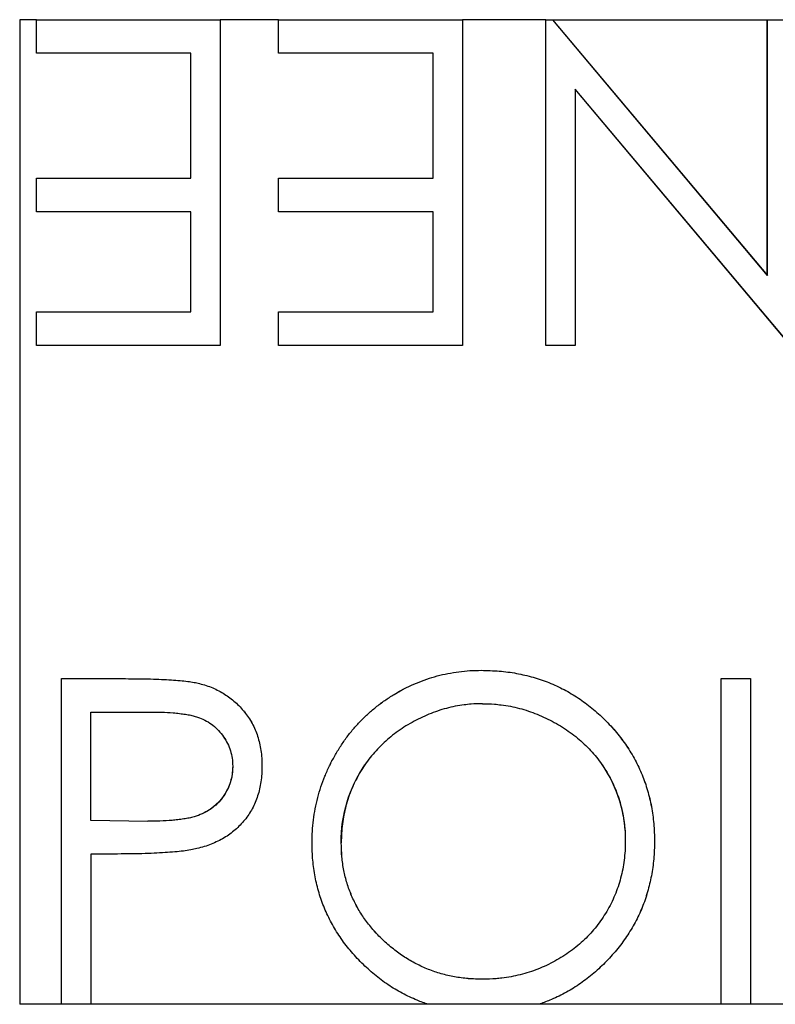
# Model space of a CAD drawing. Units: millimetres. Extents: x -175 to 431, y 299 to 643.
# Drawn here: x 261 to 322, y 408 to 488 of the extents above; entities that cross this region are included whole.
import ezdxf

# ---------------------------------------------------------------- set-up
doc = ezdxf.new("R2010")
doc.units = ezdxf.units.MM
doc.header["$MEASUREMENT"] = 0
doc.layers.add('Make2D$Visible$Curves', color=7, linetype='Continuous', true_color=0x000000)

msp = doc.modelspace()

# ---------------------------------------------------------------- linework, layer by layer
at = {"layer": 'Make2D$Visible$Curves', "color": 9, "lineweight": -3, "true_color": 0xbebebe}
for p, q in [((261, 488.267), (261, 408.267)), ((262.357, 488.267), (261, 488.267)), ((262.357, 485.553), (262.357, 488.267)), ((262.357, 488.267), (262.358, 488.267)), ((262.358, 485.553), (262.358, 488.267)), ((262.358, 488.267), (277.282, 488.267)), ((277.282, 488.267), (277.282, 461.808)), ((282.031, 488.267), (277.282, 488.267)), ((277.283, 488.267), (277.283, 461.808)), ((282.031, 485.553), (282.031, 488.267)), ((282.031, 488.267), (282.032, 488.267)), ((282.032, 485.553), (282.032, 488.267)), ((282.032, 488.267), (296.956, 488.267)), ((296.956, 488.267), (296.956, 461.808)), ((303.74, 488.267), (296.956, 488.267)), ((296.957, 488.267), (296.957, 461.808)), ((303.74, 461.808), (303.74, 488.267)), ((303.74, 488.267), (303.742, 488.267)), ((303.742, 488.267), (304.281, 488.267)), ((303.742, 461.809), (303.742, 488.267)), ((304.281, 488.267), (321.718, 467.49)), ((304.281, 488.267), (321.718, 488.267)), ((304.282, 488.267), (321.72, 467.49)), ((321.718, 488.267), (321.72, 488.267)), ((321.718, 467.49), (321.718, 488.267)), ((321.72, 488.267), (324.093, 488.267)), ((321.72, 467.49), (321.72, 488.267)), ((262.358, 485.553), (262.357, 485.553)), ((274.908, 485.553), (262.358, 485.553)), ((274.908, 475.377), (274.908, 485.553)), ((274.909, 485.553), (274.908, 485.553)), ((274.909, 475.377), (274.909, 485.553)), ((294.582, 485.553), (282.031, 485.553)), ((294.582, 475.377), (294.582, 485.553)), ((294.583, 485.553), (294.582, 485.553)), ((294.583, 475.377), (294.583, 485.553)), ((306.115, 482.633), (306.115, 461.808)), ((306.116, 482.633), (306.115, 482.633)), ((323.595, 461.808), (306.115, 482.633)), ((306.116, 482.633), (306.116, 482.631)), ((323.595, 461.809), (306.116, 482.633)), ((306.116, 482.631), (306.116, 461.808)), ((262.357, 472.663), (262.357, 475.377)), ((262.357, 475.377), (274.908, 475.377)), ((262.358, 472.663), (262.358, 475.377)), ((274.908, 475.377), (274.909, 475.377)), ((282.031, 472.663), (282.031, 475.377)), ((282.031, 475.377), (282.032, 475.377)), ((282.032, 472.663), (282.032, 475.377)), ((282.032, 475.377), (294.582, 475.377)), ((294.582, 475.377), (294.583, 475.377)), ((274.908, 472.663), (262.357, 472.663)), ((274.908, 464.522), (274.908, 472.663)), ((274.909, 472.663), (274.908, 472.663)), ((274.909, 464.522), (274.909, 472.663)), ((294.582, 472.663), (282.031, 472.663)), ((294.582, 464.522), (294.582, 472.663)), ((294.583, 472.663), (294.582, 472.663)), ((294.583, 464.522), (294.583, 472.663)), ((262.357, 461.808), (262.357, 464.522)), ((262.357, 464.522), (274.908, 464.522)), ((262.358, 461.808), (262.358, 464.522)), ((274.908, 464.522), (274.909, 464.522)), ((282.031, 461.808), (282.031, 464.522)), ((282.031, 464.522), (294.582, 464.522)), ((282.032, 461.808), (282.032, 464.522)), ((294.582, 464.522), (294.583, 464.522)), ((277.282, 461.808), (262.357, 461.808)), ((296.956, 461.808), (282.031, 461.808)), ((296.957, 461.808), (296.956, 461.808)), ((303.741, 461.808), (303.74, 461.808)), ((306.115, 461.808), (303.741, 461.808)), ((264.392, 408.267), (264.392, 434.725)), ((264.392, 434.725), (269.581, 434.725)), ((264.393, 408.267), (264.393, 434.725)), ((317.98, 408.267), (317.98, 434.725)), ((317.98, 434.725), (320.354, 434.725)), ((317.981, 408.267), (317.981, 434.725)), ((320.354, 434.725), (320.354, 408.267)), ((320.354, 434.725), (320.355, 434.725)), ((320.355, 434.725), (320.355, 408.267)), ((266.767, 432.011), (266.768, 432.011)), ((266.767, 423.192), (266.767, 432.011)), ((266.768, 423.192), (266.768, 432.011)), ((266.768, 432.011), (271.606, 432.011)), ((271.606, 432.011), (271.607, 432.011)), ((266.768, 423.192), (266.767, 423.192)), ((271.399, 423.133), (266.768, 423.192)), ((312.558, 421.506), (312.557, 421.506)), ((266.767, 420.478), (266.767, 408.267)), ((268.659, 420.478), (266.767, 420.478)), ((266.768, 420.478), (266.768, 408.267)), ((298.597, 410.302), (298.596, 410.302)), ((264.392, 408.267), (261, 408.267)), ((264.393, 408.267), (264.392, 408.267)), ((266.766, 408.267), (264.393, 408.267)), ((294.183, 408.267), (266.767, 408.267)), ((294.184, 408.267), (294.183, 408.267)), ((303.15, 408.267), (294.184, 408.267)), ((303.151, 408.267), (303.15, 408.267)), ((317.98, 408.267), (303.15, 408.267)), ((317.981, 408.267), (317.98, 408.267)), ((320.354, 408.267), (317.981, 408.267)), ((334.554, 408.267), (320.354, 408.267))]:
    msp.add_line(p, q, dxfattribs=at)
at = {"layer": 'Make2D$Visible$Curves', "color": 9, "lineweight": -3, "true_color": 0xbebebe, "extrusion": (0, 0, -1)}
for centre, radius, start, end in [((-271.793, 410.385), 21.627, 89.50691, 94.42275), ((-298.596, 419.554), 13.136, 90.00009, 94.15515), ((-274.098, 427.577), 4.203, 179.44815, 243.22195), ((-298.093, 421.522), 10.977, 359.30867, 34.39789), ((-299.531, 421.675), 10.653, 145.15924, 180.87774), ((-271.523, 445.822), 22.689, 265.29199, 270.31451), ((-298.782, 429.11), 18.809, 270.56485, 274.12038), ((-298.577, 424.853), 14.551, 265.56989, 269.92119)]:
    msp.add_arc(centre, radius, start, end, dxfattribs=at)
at = {"layer": 'Make2D$Visible$Curves', "color": 9, "lineweight": -3, "true_color": 0xbebebe}
msp.add_arc((298.597, 419.907), 12.783, 90.00121, 94.21184, dxfattribs=at)
for points, knots in [([(284.742, 421.379), (284.746, 421.694), (284.754, 422.319), (284.85, 423.248), (284.991, 424.162), (285.192, 425.058), (285.453, 425.936), (285.774, 426.795), (286.141, 427.641), (286.579, 428.459), (287.057, 429.249), (287.578, 430.003), (288.145, 430.705), (288.752, 431.368), (289.405, 431.981), (290.096, 432.556), (290.828, 433.088), (291.601, 433.565), (292.397, 434.004), (293.221, 434.37), (294.056, 434.693), (294.909, 434.951), (295.778, 435.155), (296.664, 435.294), (297.566, 435.391), (298.174, 435.399), (298.48, 435.403)], [0, 0, 0, 0, 0.043213, 0.085881, 0.128132, 0.170168, 0.211938, 0.253861, 0.29602, 0.338574, 0.38115, 0.422821, 0.464245, 0.505121, 0.54615, 0.587164, 0.628522, 0.670271, 0.71197, 0.753242, 0.794029, 0.83487, 0.875486, 0.916539, 0.958, 1, 1, 1, 1]), ([(298.48, 435.403), (298.97, 435.391), (299.932, 435.367), (301.346, 435.18), (302.696, 434.857), (303.993, 434.427), (305.221, 433.854), (306.391, 433.161), (307.498, 432.339), (308.532, 431.402), (309.475, 430.378), (310.299, 429.283), (310.996, 428.13), (311.567, 426.917), (312.015, 425.648), (312.324, 424.317), (312.522, 422.931), (312.545, 421.986), (312.557, 421.506)], [0, 0, 0, 0, 0.066568, 0.130745, 0.193406, 0.254981, 0.316103, 0.377249, 0.439386, 0.503132, 0.566684, 0.628244, 0.689101, 0.749353, 0.810176, 0.871614, 0.934871, 1, 1, 1, 1]), ([(269.581, 434.725), (269.938, 434.725), (270.622, 434.724), (271.602, 434.701), (272.493, 434.671), (273.291, 434.628), (274.001, 434.578), (274.617, 434.509), (275.146, 434.435), (275.463, 434.361), (275.607, 434.327)], [0, 0, 0, 0, 0.1769558, 0.3390551, 0.4863182, 0.6187809, 0.7356188, 0.8387425, 0.9264571, 1, 1, 1, 1]), ([(275.607, 434.327), (275.79, 434.277), (276.152, 434.178), (276.672, 433.98), (277.168, 433.745), (277.64, 433.477), (278.083, 433.166), (278.502, 432.82), (278.901, 432.44), (279.265, 432.019), (279.6, 431.573), (279.888, 431.091), (280.131, 430.583), (280.33, 430.046), (280.481, 429.481), (280.592, 428.888), (280.664, 428.268), (280.671, 427.844), (280.674, 427.628)], [0, 0, 0, 0, 0.062468, 0.123464, 0.183372, 0.243101, 0.302062, 0.361632, 0.422171, 0.483247, 0.544854, 0.60597, 0.667955, 0.730042, 0.794595, 0.860376, 0.928923, 1, 1, 1, 1]), ([(284.743, 421.379), (284.747, 421.694), (284.755, 422.319), (284.852, 423.248), (284.992, 424.162), (285.194, 425.058), (285.454, 425.936), (285.775, 426.795), (286.143, 427.641), (286.58, 428.459), (287.058, 429.249), (287.579, 430.003), (288.147, 430.705), (288.753, 431.368), (289.406, 431.981), (290.097, 432.556), (290.829, 433.088), (291.569, 433.545), (292.067, 433.821), (292.303, 433.941)], [0, 0, 0, 0, 0.0432132, 0.0858812, 0.1281324, 0.1701684, 0.2119381, 0.2538612, 0.2960203, 0.3385743, 0.3811504, 0.4228206, 0.4642448, 0.505121, 0.5461503, 0.5871645, 0.6285218, 0.6702711, 0.7066394, 0.7066394, 0.7066394, 0.7066394]), ([(279.26, 432.017), (279.26, 432.017), (279.377, 431.871), (279.601, 431.573), (279.889, 431.091), (280.132, 430.583), (280.331, 430.046), (280.482, 429.481), (280.594, 428.888), (280.665, 428.268), (280.672, 427.844), (280.675, 427.628)], [0.4831643, 0.4831643, 0.4831643, 0.4831643, 0.4832471, 0.5448543, 0.6059697, 0.6679554, 0.7300422, 0.7945949, 0.8603755, 0.9289226, 1, 1, 1, 1]), ([(297.658, 432.655), (297.472, 432.64), (297.041, 432.591), (296.369, 432.486), (295.646, 432.322), (294.936, 432.102), (294.233, 431.842), (293.539, 431.536), (292.864, 431.179), (292.207, 430.79), (291.583, 430.362), (290.998, 429.899), (290.45, 429.406), (289.941, 428.877), (289.461, 428.323), (289.028, 427.726), (288.631, 427.103), (288.276, 426.455), (287.96, 425.788), (287.702, 425.097), (287.491, 424.39), (287.317, 423.667), (287.206, 422.924), (287.125, 422.164), (287.119, 421.65), (287.116, 421.39)], [0.0524301, 0.0524301, 0.0524301, 0.0524301, 0.0836471, 0.124987, 0.1662518, 0.2077069, 0.2493601, 0.2917422, 0.3344821, 0.3772005, 0.4195413, 0.4610302, 0.5020834, 0.5428789, 0.58379, 0.6248539, 0.6662161, 0.7073916, 0.7485502, 0.7896491, 0.8307353, 0.8720668, 0.9139912, 0.956497, 1, 1, 1, 1]), ([(299.548, 432.655), (299.736, 432.64), (300.174, 432.591), (300.855, 432.486), (301.591, 432.322), (302.313, 432.103), (303.029, 431.842), (303.733, 431.536), (304.419, 431.179), (305.083, 430.793), (305.711, 430.364), (306.305, 429.911), (306.858, 429.423), (307.368, 428.899), (307.847, 428.35), (308.282, 427.763), (308.679, 427.15), (309.033, 426.51), (309.341, 425.852), (309.603, 425.176), (309.815, 424.479), (309.979, 423.764), (310.094, 423.028), (310.173, 422.277), (310.179, 421.768), (310.182, 421.512)], [-0.9468267, -0.9468267, -0.9468267, -0.9468267, -0.9151653, -0.8732373, -0.8313918, -0.7890835, -0.7468715, -0.703944, -0.6606752, -0.6174439, -0.5752661, -0.5334887, -0.4924085, -0.4518213, -0.4111308, -0.3705393, -0.3296716, -0.2887515, -0.2482507, -0.2079774, -0.1674539, -0.126474, -0.0851304, -0.0429153, 0, 0, 0, 0]), ([(273.461, 431.948), (273.636, 431.933), (273.969, 431.899), (274.445, 431.837), (274.872, 431.76), (275.25, 431.663), (275.685, 431.526), (276.176, 431.3), (276.703, 430.949), (277.171, 430.518), (277.571, 430.017), (277.892, 429.463), (278.13, 428.873), (278.271, 428.253), (278.29, 427.83), (278.3, 427.617)], [-0.7961298, -0.7961298, -0.7961298, -0.7961298, -0.73822, -0.6859546, -0.6380122, -0.595384, -0.55747, -0.4876778, -0.4184313, -0.3496461, -0.2788421, -0.2081697, -0.1392198, -0.0700344, 0, 0, 0, 0]), ([(273.462, 431.948), (273.637, 431.933), (273.97, 431.899), (274.446, 431.837), (274.873, 431.76), (275.251, 431.663), (275.686, 431.526), (276.177, 431.3), (276.704, 430.949), (277.172, 430.518), (277.572, 430.017), (277.893, 429.463), (278.132, 428.873), (278.272, 428.253), (278.291, 427.83), (278.301, 427.617)], [-0.7961298, -0.7961298, -0.7961298, -0.7961298, -0.73822, -0.6859546, -0.6380122, -0.595384, -0.55747, -0.4876778, -0.4184313, -0.3496461, -0.2788421, -0.2081697, -0.1392198, -0.0700344, 0, 0, 0, 0]), ([(308.514, 431.391), (308.516, 431.389), (308.85, 431.058), (309.476, 430.378), (310.3, 429.283), (310.997, 428.13), (311.568, 426.917), (312.016, 425.648), (312.326, 424.317), (312.523, 422.931), (312.546, 421.986), (312.558, 421.506)], [0.5028018, 0.5028018, 0.5028018, 0.5028018, 0.5031317, 0.566684, 0.6282435, 0.689101, 0.7493531, 0.8101759, 0.8716141, 0.9348714, 1, 1, 1, 1]), ([(278.3, 427.617), (278.29, 427.399), (278.271, 426.968), (278.132, 426.337), (277.892, 425.741), (277.573, 425.18), (277.161, 424.677), (276.683, 424.236), (276.127, 423.88), (275.612, 423.641), (275.149, 423.498), (274.754, 423.395), (274.308, 423.32), (273.848, 423.254), (273.535, 423.222), (273.386, 423.21)], [-1, -1, -1, -1, -0.9301257, -0.861667, -0.7940172, -0.7247265, -0.6554428, -0.5864608, -0.5168443, -0.4445874, -0.4053466, -0.3615116, -0.3137246, -0.2605215, -0.2126021, -0.2126021, -0.2126021, -0.2126021]), ([(280.674, 427.628), (280.671, 427.41), (280.665, 426.985), (280.59, 426.362), (280.489, 425.767), (280.334, 425.201), (280.131, 424.667), (279.893, 424.157), (279.606, 423.681), (279.276, 423.235), (278.909, 422.82), (278.507, 422.438), (278.07, 422.093), (277.601, 421.782), (277.095, 421.514), (276.559, 421.274), (275.99, 421.073), (275.596, 420.967), (275.395, 420.913)], [0, 0, 0, 0, 0.070119, 0.137192, 0.202016, 0.264631, 0.326117, 0.38601, 0.445812, 0.505298, 0.564633, 0.624283, 0.683902, 0.743953, 0.805388, 0.868388, 0.933084, 1, 1, 1, 1]), ([(280.675, 427.628), (280.672, 427.41), (280.666, 426.985), (280.591, 426.362), (280.49, 425.767), (280.335, 425.201), (280.132, 424.667), (279.894, 424.157), (279.607, 423.681), (279.387, 423.383), (279.27, 423.239), (279.27, 423.239)], [0, 0, 0, 0, 0.0701189, 0.1371924, 0.2020162, 0.2646314, 0.3261165, 0.3860103, 0.4458118, 0.5052977, 0.5053777, 0.5053777, 0.5053777, 0.5053777]), ([(275.395, 420.913), (275.229, 420.877), (274.866, 420.8), (274.268, 420.714), (273.571, 420.64), (272.777, 420.585), (271.887, 420.538), (270.899, 420.5), (269.812, 420.48), (269.054, 420.479), (268.659, 420.478)], [0, 0, 0, 0, 0.075173, 0.164746, 0.268017, 0.385912, 0.517789, 0.663691, 0.824413, 1, 1, 1, 1]), ([(294.183, 408.267), (293.878, 408.365), (293.158, 408.627), (292.058, 409.143), (290.901, 409.843), (289.802, 410.668), (288.771, 411.607), (287.829, 412.631), (287, 413.722), (286.304, 414.87), (285.734, 416.071), (285.283, 417.322), (284.975, 418.629), (284.776, 419.986), (284.753, 420.91), (284.742, 421.379)], [0, 0, 0, 0, 0.96184, 2.298833, 3.644409, 5.017187, 6.422686, 7.827844, 9.192138, 10.533172, 11.855766, 13.180563, 14.518325, 15.885415, 17.293609, 17.293609, 17.293609, 17.293609]), ([(297.43, 410.35), (297.054, 410.381), (296.313, 410.487), (295.227, 410.732), (294.188, 411.091), (293.19, 411.543), (292.237, 412.098), (291.327, 412.754), (290.47, 413.501), (289.687, 414.319), (288.997, 415.193), (288.415, 416.114), (287.943, 417.084), (287.566, 418.095), (287.311, 419.154), (287.145, 420.256), (287.126, 421.008), (287.116, 421.39)], [-0.9343169, -0.9343169, -0.9343169, -0.9343169, -0.8704862, -0.8083274, -0.7465368, -0.6852604, -0.6235045, -0.5606679, -0.4961797, -0.431827, -0.369583, -0.3085861, -0.2481497, -0.1877465, -0.1268993, -0.064504, 0, 0, 0, 0]), ([(290.52, 413.478), (290.508, 413.49), (290.219, 413.765), (289.688, 414.319), (288.998, 415.193), (288.416, 416.114), (287.944, 417.084), (287.568, 418.095), (287.312, 419.154), (287.146, 420.256), (287.127, 421.008), (287.117, 421.39)], [-0.4990736, -0.4990736, -0.4990736, -0.4990736, -0.4961797, -0.431827, -0.369583, -0.3085861, -0.2481497, -0.1877465, -0.1268993, -0.064504, 0, 0, 0, 0]), ([(310.182, 421.512), (310.179, 421.253), (310.173, 420.741), (310.094, 419.984), (309.98, 419.244), (309.814, 418.521), (309.603, 417.816), (309.341, 417.129), (309.033, 416.46), (308.679, 415.81), (308.284, 415.186), (307.846, 414.598), (307.381, 414.036), (306.868, 413.518), (306.322, 413.029), (305.739, 412.574), (305.12, 412.152), (304.467, 411.767), (303.785, 411.427), (303.091, 411.119), (302.376, 410.873), (301.649, 410.665), (300.906, 410.5), (300.255, 410.4), (299.851, 410.358), (299.701, 410.345)], [-1, -1, -1, -1, -0.9569548, -0.9146084, -0.8731324, -0.8320225, -0.7910904, -0.7504213, -0.7095412, -0.6682615, -0.6270545, -0.5863821, -0.5460055, -0.5055741, -0.4648719, -0.4237207, -0.382358, -0.3399502, -0.2973777, -0.255273, -0.2134218, -0.1714411, -0.1291809, -0.0865402, -0.0615118, -0.0615118, -0.0615118, -0.0615118]), ([(312.557, 421.506), (312.545, 421.03), (312.522, 420.092), (312.324, 418.715), (312.014, 417.392), (311.571, 416.124), (311.003, 414.91), (310.301, 413.755), (309.483, 412.652), (308.543, 411.624), (307.52, 410.679), (306.421, 409.853), (305.27, 409.148), (304.17, 408.634), (303.455, 408.367), (303.151, 408.267)], [0, 0, 0, 0, 0.0652225, 0.128561, 0.1903086, 0.2513624, 0.3123682, 0.3737656, 0.4362592, 0.5003909, 0.5645069, 0.6269518, 0.6884747, 0.7492613, 0.7930538, 0.7930538, 0.7930538, 0.7930538]), ([(312.558, 421.506), (312.546, 421.03), (312.523, 420.092), (312.325, 418.715), (312.015, 417.392), (311.572, 416.124), (311.004, 414.91), (310.539, 414.145), (310.289, 413.772), (310.288, 413.772)], [0, 0, 0, 0, 0.0652225, 0.128561, 0.1903086, 0.2513624, 0.3123682, 0.3737656, 0.3738689, 0.3738689, 0.3738689, 0.3738689])]:
    msp.add_open_spline(points, degree=3, knots=knots, dxfattribs=at)

doc.saveas('drawing.dxf')
